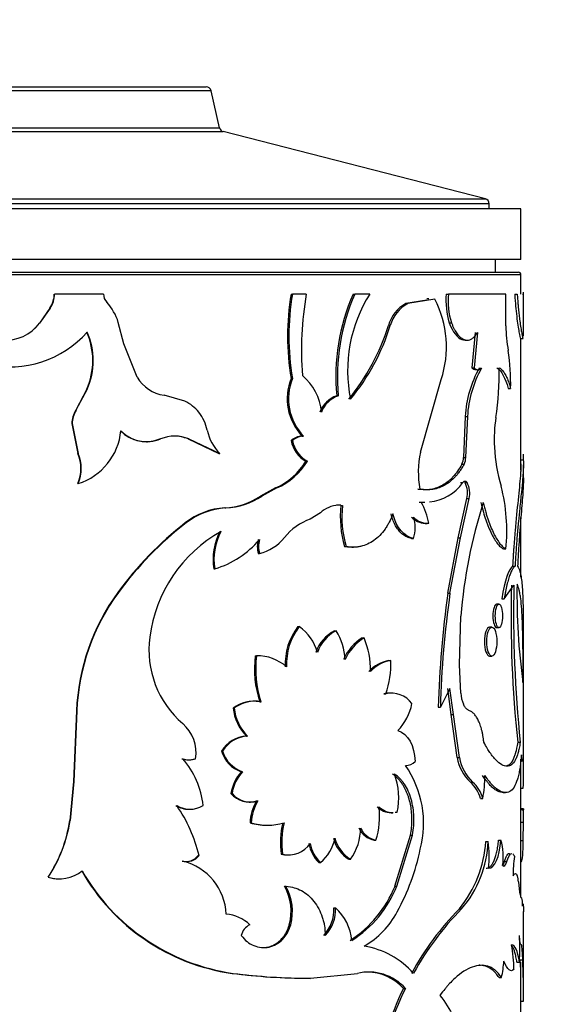
# Model space of a CAD drawing. Units: millimetres. Extents: x 0 to 1279, y 0 to 2555.
# Drawn here: x 945 to 966, y 2454 to 2492 of the extents above; entities that cross this region are included whole.
import ezdxf
from ezdxf import colors
from ezdxf.entities.mleader import LeaderData, LeaderLine
from ezdxf.math import Vec2, Vec3

# ---------------------------------------------------------------- set-up
doc = ezdxf.new("R2010")
doc.units = ezdxf.units.MM
doc.layers.add('DV2_Défaut', color=7, linetype='Continuous')
doc.layers.add('Défaut', color=7, linetype='Continuous')

# ---------------------------------------------------------------- blocks, each defined once
blk = doc.blocks.new('_DOT')
at = {"color": 0}
blk.add_line((0, 0), (-1, 0), dxfattribs=at)
at = {"color": 0, "const_width": 0.333}
blk.add_lwpolyline([(-0.1665, 0, 1), (0.1665, 0, 1)], format="xyb", close=True, dxfattribs=at)
blk = doc.blocks.new('SE1')
at = {"layer": 'DV2_Défaut', "color": 7, "linetype": 'Continuous'}
for p, q in [((952.071, 2489.499), (936.499, 2489.499)), ((936.694, 2489.654), (951.876, 2489.654)), ((952.408, 2488.042), (952.071, 2489.499)), ((936.017, 2487.893), (952.553, 2487.893)), ((936.017, 2487.893), (952.553, 2487.893)), ((936.162, 2488.042), (952.408, 2488.042)), ((962.885, 2485.242), (952.553, 2487.893)), ((963.035, 2485.048), (925.535, 2485.048)), ((925.685, 2485.242), (962.885, 2485.242)), ((963.035, 2484.854), (963.035, 2485.048)), ((964.285, 2484.854), (924.285, 2484.854)), ((964.285, 2482.854), (964.285, 2484.854)), ((964.285, 2482.854), (924.285, 2482.854)), ((963.285, 2482.354), (963.285, 2482.854)), ((924.385, 2482.354), (964.185, 2482.354)), ((964.285, 2482.254), (924.285, 2482.254)), ((964.285, 2481.492), (964.285, 2482.254)), ((964.385, 2479.834), (964.385, 2481.567)), ((945.892, 2481.492), (945.9, 2481.492)), ((947.828, 2481.492), (945.9, 2481.492)), ((955.225, 2481.492), (955.28, 2481.492)), ((955.825, 2481.492), (955.28, 2481.492)), ((957.671, 2481.492), (957.738, 2481.492)), ((958.329, 2481.492), (957.738, 2481.492)), ((960.571, 2481.249), (959.749, 2481.117)), ((960.889, 2481.288), (959.826, 2481.117)), ((960.661, 2481.299), (960.579, 2481.299)), ((961.341, 2481.492), (961.426, 2481.492)), ((963.687, 2481.492), (961.426, 2481.492)), ((963.687, 2480.234), (963.687, 2481.492)), ((964.041, 2481.492), (964.14, 2481.492)), ((964.344, 2481.492), (964.385, 2481.492)), ((945.72, 2480.941), (945.302, 2480.346)), ((945.728, 2480.941), (945.307, 2480.346)), ((945.72, 2480.941), (945.728, 2480.941)), ((959.749, 2481.117), (959.826, 2481.117)), ((948.634, 2479.532), (948.413, 2480.374)), ((961.461, 2480.362), (961.547, 2480.362)), ((945.302, 2480.346), (945.307, 2480.346)), ((959.062, 2480.249), (959.136, 2480.249)), ((962.483, 2479.982), (962.348, 2478.586)), ((962.574, 2479.982), (962.439, 2478.586)), ((962.083, 2479.676), (962.172, 2479.676)), ((964.277, 2479.734), (964.377, 2479.734)), ((964.285, 2474.547), (964.285, 2479.734)), ((949.161, 2478.214), (948.634, 2479.532)), ((962.348, 2478.586), (962.439, 2478.586)), ((962.64, 2478.571), (962.732, 2478.571)), ((955.225, 2478.165), (955.28, 2478.165)), ((960.327, 2475.259), (961.143, 2478.119)), ((947.176, 2477.739), (946.734, 2476.911)), ((947.19, 2477.739), (946.746, 2476.911)), ((947.176, 2477.739), (947.19, 2477.739)), ((963.782, 2477.767), (963.879, 2477.767)), ((951.037, 2477.268), (950.22, 2477.503)), ((957.023, 2477.483), (957.086, 2477.483)), ((946.734, 2476.911), (946.746, 2476.911)), ((962.088, 2476.67), (962.019, 2475.053)), ((962.088, 2476.67), (962.178, 2476.67)), ((962.178, 2476.67), (962.107, 2475.053)), ((946.58, 2476.387), (946.591, 2476.387)), ((946.58, 2476.387), (946.821, 2475.211)), ((946.591, 2476.387), (946.834, 2475.211)), ((950.051, 2475.783), (950.08, 2475.783)), ((951.162, 2475.783), (951.197, 2475.783)), ((951.162, 2475.783), (952.377, 2475.211)), ((951.197, 2475.783), (952.417, 2475.211)), ((955.225, 2475.724), (955.28, 2475.724)), ((955.655, 2475.898), (955.712, 2475.898)), ((949.524, 2475.674), (949.55, 2475.674)), ((946.821, 2475.211), (946.834, 2475.211)), ((952.377, 2475.211), (952.417, 2475.211)), ((962.019, 2475.053), (962.107, 2475.053)), ((964.28, 2474.958), (964.38, 2474.958)), ((955.812, 2474.901), (955.869, 2474.901)), ((961.961, 2474.787), (962.05, 2474.787)), ((964.385, 2474.229), (964.385, 2474.763)), ((946.821, 2474.025), (946.834, 2474.025)), ((954.615, 2473.851), (954.025, 2473.529)), ((954.667, 2473.851), (954.074, 2473.529)), ((954.615, 2473.851), (954.667, 2473.851)), ((960.226, 2473.802), (960.306, 2473.802)), ((961.908, 2474.064), (961.996, 2474.064)), ((962.073, 2474.064), (962.162, 2474.064)), ((954.025, 2473.529), (954.074, 2473.529)), ((961.81, 2471.889), (962.157, 2473.434)), ((961.898, 2471.889), (962.246, 2473.434)), ((962.157, 2473.434), (962.246, 2473.434)), ((952.61, 2473.066), (952.651, 2473.066)), ((957.189, 2473.166), (957.254, 2473.166)), ((960.275, 2473.293), (960.354, 2473.293)), ((960.418, 2473.29), (960.499, 2473.29)), ((956.381, 2472.871), (955.977, 2472.626)), ((964.285, 2470.341), (964.285, 2472.687)), ((951.05, 2472.472), (951.083, 2472.472)), ((960.504, 2472.457), (960.585, 2472.457)), ((960.575, 2472.46), (960.657, 2472.46)), ((959.971, 2471.866), (960.049, 2471.866)), ((961.404, 2469.702), (961.81, 2471.889)), ((961.489, 2469.702), (961.898, 2471.889)), ((961.81, 2471.889), (961.898, 2471.889)), ((957.331, 2471.539), (957.396, 2471.539)), ((957.62, 2471.516), (957.687, 2471.516)), ((963.596, 2471.447), (963.692, 2471.447)), ((953.929, 2471.263), (953.977, 2471.263)), ((952.178, 2470.666), (952.217, 2470.666)), ((963.957, 2470.767), (964.056, 2470.767)), ((963.627, 2469.478), (964.01, 2470.017)), ((948.399, 2469.737), (948.42, 2469.737)), ((961.404, 2469.702), (961.489, 2469.702)), ((963.422, 2469.271), (963.327, 2469.271)), ((963.531, 2469.478), (963.627, 2469.478)), ((961.858, 2466.877), (961.914, 2468.797)), ((955.487, 2468.387), (955.543, 2468.387)), ((963.143, 2468.368), (963.049, 2468.368)), ((963.327, 2468.35), (963.422, 2468.35)), ((964.385, 2462.434), (964.385, 2468.453)), ((956.94, 2468.224), (957.003, 2468.224)), ((958.034, 2467.951), (958.102, 2467.951)), ((953.815, 2467.238), (953.863, 2467.238)), ((963.049, 2467.227), (963.143, 2467.227)), ((959.082, 2467.052), (959.156, 2467.052)), ((961.914, 2465.767), (961.858, 2466.877)), ((958.882, 2465.736), (958.955, 2465.736)), ((959.218, 2465.767), (959.144, 2465.767)), ((961.489, 2465.952), (961.113, 2465.22)), ((961.54, 2464.931), (961.404, 2465.952)), ((961.626, 2464.931), (961.489, 2465.952)), ((953.775, 2465.449), (953.727, 2465.449)), ((953.99, 2465.427), (954.039, 2465.427)), ((946.766, 2465.064), (946.65, 2462.289)), ((946.778, 2465.064), (946.662, 2462.289)), ((946.766, 2465.064), (946.778, 2465.064)), ((952.942, 2465.182), (952.985, 2465.182)), ((961.029, 2465.22), (961.113, 2465.22)), ((961.54, 2464.931), (961.626, 2464.931)), ((961.771, 2463.232), (961.54, 2464.931)), ((961.858, 2463.232), (961.626, 2464.931)), ((953.466, 2464.074), (953.512, 2464.074)), ((964.159, 2463.832), (964.258, 2463.832)), ((952.485, 2463.484), (952.526, 2463.484)), ((950.924, 2463.185), (950.957, 2463.185)), ((951.175, 2463.142), (951.209, 2463.142)), ((951.425, 2463.185), (951.461, 2463.185)), ((961.771, 2463.232), (961.858, 2463.232)), ((964.263, 2463.094), (964.363, 2463.094)), ((964.285, 2461.204), (964.285, 2463.094)), ((953.264, 2462.671), (953.309, 2462.671)), ((946.65, 2462.289), (946.501, 2460.749)), ((946.662, 2462.289), (946.512, 2460.749)), ((946.65, 2462.289), (946.662, 2462.289)), ((962.293, 2462.259), (962.383, 2462.259)), ((952.856, 2461.813), (952.899, 2461.813)), ((963.582, 2461.847), (963.678, 2461.847)), ((964.28, 2462.019), (964.38, 2462.019)), ((953.576, 2461.477), (953.623, 2461.477)), ((953.867, 2461.523), (953.915, 2461.523)), ((962.692, 2461.619), (962.784, 2461.619)), ((951.203, 2461.191), (951.238, 2461.191)), ((959.168, 2461.058), (959.242, 2461.058)), ((959.334, 2461.074), (959.409, 2461.074)), ((964.278, 2461.182), (964.378, 2461.182)), ((964.383, 2461.204), (964.283, 2461.204)), ((964.285, 2461.149), (964.285, 2461.19)), ((964.385, 2460.813), (964.385, 2461.16)), ((946.501, 2460.749), (946.512, 2460.749)), ((953.607, 2460.655), (953.654, 2460.655)), ((964.285, 2457.732), (964.285, 2460.896)), ((964.285, 2460.688), (964.385, 2460.688)), ((964.378, 2459.967), (964.385, 2460.688)), ((954.258, 2460.563), (954.308, 2460.563)), ((958.501, 2459.97), (958.572, 2459.97)), ((959.321, 2458.169), (959.934, 2460.176)), ((959.396, 2458.169), (960.012, 2460.176)), ((959.934, 2460.176), (960.012, 2460.176)), ((962.899, 2459.925), (962.992, 2459.925)), ((963.404, 2459.975), (963.499, 2459.975)), ((964.278, 2459.967), (964.378, 2459.967)), ((954.837, 2459.42), (954.889, 2459.42)), ((950.927, 2459.143), (950.96, 2459.143)), ((951.561, 2459.365), (951.597, 2459.365)), ((955.107, 2459.393), (955.162, 2459.393)), ((956.321, 2459.089), (956.381, 2459.089)), ((957.508, 2459.224), (957.574, 2459.224)), ((963.637, 2459.134), (963.733, 2459.134)), ((964.285, 2459.129), (964.311, 2459.129)), ((963.603, 2458.958), (963.634, 2458.958)), ((945.644, 2458.513), (945.651, 2458.513)), ((946.082, 2458.451), (946.091, 2458.451)), ((964.185, 2458.332), (964.232, 2457.931)), ((954.971, 2458.157), (955.024, 2458.157)), ((959.321, 2458.169), (959.396, 2458.169)), ((956.916, 2457.308), (956.979, 2457.308)), ((961.861, 2457.272), (961.949, 2457.272)), ((964.385, 2454.198), (964.385, 2457.162)), ((955.155, 2456.639), (955.209, 2456.639)), ((964.238, 2455.857), (964.247, 2455.857)), ((964.358, 2455.266), (964.331, 2455.693)), ((964.127, 2455.171), (964.226, 2455.171)), ((964.258, 2455.266), (964.358, 2455.266)), ((964.285, 2454.478), (964.285, 2455.171)), ((952.897, 2454.728), (952.94, 2454.728)), ((955.927, 2454.532), (955.986, 2454.532)), ((955.986, 2454.532), (957.837, 2454.728)), ((963.423, 2454.564), (963.519, 2454.564)), ((959.656, 2454.135), (959.733, 2454.135)), ((964.283, 2453.633), (964.383, 2453.633)), ((964.285, 2449.847), (964.285, 2453.879))]:
    blk.add_line(p, q, dxfattribs=at)
for centre, radius, start, end in [((951.876, 2489.454), 0.2, 13.0188, 90), ((952.602, 2488.087), 0.2, 193.0188, 255.6082), ((962.835, 2485.048), 0.2, 0, 75.6082), ((964.185, 2482.254), 0.1, 0, 90), ((944.121, 2482.728), 4.111, 197.5087, 318.3021), ((944.862, 2481.51), 1.03, 326.4812, 359.0139), ((944.875, 2481.509), 1.025, 326.3037, 359.0292), ((948.321, 2481.499), 0.493, 180.7897, 222.6215), ((946.416, 2479.752), 2.092, 17.315, 42.4905), ((965.085, 2479.828), 9.999, 170.4233, 189.5767), ((965.05, 2479.828), 9.911, 170.3378, 189.6622), ((968.985, 2479.245), 13.351, 170.3116, 184.1406), ((965.081, 2478.237), 8.094, 156.289, 185.3478), ((965.113, 2478.236), 8.062, 156.183, 185.3636), ((963.094, 2478.472), 5.642, 147.6374, 191.5363), ((957.237, 2479.4), 4.111, 341.8444, 27.3243), ((964.209, 2481.227), 2.88, 174.7269, 197.487), ((964.264, 2481.225), 2.851, 174.6378, 197.6367), ((960.415, 2479.884), 1.402, 118.3837, 164.8665), ((960.481, 2479.887), 1.393, 118.0414, 164.9305), ((944.012, 2481.274), 1.593, 264.1086, 324.3856), ((944.005, 2481.28), 1.598, 264.4703, 324.2383), ((944.558, 2478.867), 2.85, 336.6977, 23.3023), ((944.598, 2478.867), 2.826, 336.4918, 23.5082), ((950.729, 2482.856), 8.731, 320.8503, 342.6332), ((950.934, 2482.803), 8.59, 320.5374, 342.7075), ((970.944, 2480.458), 7.26, 181.764, 189.4694), ((955.45, 2477.976), 8.432, 358.5792, 8.7827), ((966.532, 2476.411), 4.451, 150.9621, 176.655), ((966.625, 2476.404), 4.456, 150.8951, 176.5687), ((950.821, 2478.459), 12.611, 351.6322, 0.5889), ((950.435, 2478.966), 1.479, 210.5617, 261.618), ((957.215, 2477.368), 2.144, 158.1662, 223.2817), ((957.255, 2477.366), 2.131, 157.9858, 223.5668), ((954.384, 2476.698), 2.039, 4.028, 50.9245), ((950.332, 2475.797), 1.631, 39.3389, 64.4098), ((957.392, 2476.434), 1.112, 109.3988, 158.5317), ((957.448, 2476.436), 1.107, 109.0913, 158.5536), ((947.606, 2476.37), 1.026, 148.1617, 179.0354), ((947.612, 2476.37), 1.021, 147.9921, 179.0499), ((950.178, 2475.75), 1.781, 12.2138, 37.3591), ((969.029, 2475.766), 5.796, 171.4812, 183.0459), ((946.097, 2476.341), 2.431, 287.6482, 354.4525), ((949.511, 2477.085), 1.41, 223.9596, 292.5573), ((949.534, 2477.082), 1.409, 223.8002, 292.8303), ((953.644, 2476.471), 1.759, 191.2799, 225.7576), ((950.639, 2474.451), 1.444, 67.2568, 112.7432), ((950.607, 2474.457), 1.438, 67.2738, 89.8922), ((955.746, 2475.055), 0.848, 96.1662, 127.8713), ((956.396, 2475.938), 1.19, 190.3579, 240.5958), ((955.802, 2475.049), 0.853, 96.1011, 127.7381), ((956.443, 2475.934), 1.181, 190.2483, 240.9757), ((969.354, 2475.713), 6.118, 182.3917, 197.0232), ((945.393, 2474.618), 1.546, 337.4511, 22.5489), ((945.422, 2474.618), 1.532, 337.2239, 22.7761), ((963.706, 2474.482), 3.467, 167.04, 191.3132), ((961.435, 2475.04), 0.584, 334.3396, 1.2657), ((961.527, 2475.04), 0.581, 334.2136, 1.2734), ((971.537, 2475.359), 7.168, 181.3937, 183.2063), ((953.483, 2476.347), 2.741, 294.3973, 328.1717), ((953.529, 2476.367), 2.762, 294.339, 327.9468), ((960.484, 2475.152), 1.864, 275.9515, 324.2511), ((961.322, 2473.643), 0.86, 345.9417, 29.2472), ((961.412, 2473.643), 0.86, 345.9665, 29.2973), ((956.729, 2472.162), 7, 354.137, 14.5625), ((952.472, 2475.886), 2.823, 272.8015, 303.3848), ((952.506, 2475.933), 2.87, 272.9049, 303.1129), ((952.778, 2470.28), 2.792, 93.4508, 128.2467), ((952.818, 2470.261), 2.81, 93.3967, 128.111), ((957.139, 2472.069), 1.103, 92.8385, 133.3343), ((957.072, 2472.085), 1.088, 83.834, 92.7458), ((961.316, 2472.706), 4.152, 173.6308, 196.3193), ((961.392, 2472.708), 4.163, 173.6858, 196.3139), ((958.147, 2472.021), 2.548, 9.9245, 29.954), ((960.484, 2475.152), 1.864, 266.0263, 270.4194), ((982.139, 2467.129), 20.293, 162.3564, 175.2851), ((956.793, 2470.422), 2.35, 110.3075, 141.0597), ((960.535, 2473.224), 0.765, 222.5303, 267.7233), ((958.762, 2472.286), 1.355, 341.9182, 18.0818), ((960.602, 2473.197), 0.739, 221.5484, 274.2064), ((959.41, 2461.719), 13.621, 127.8644, 143.9395), ((959.429, 2461.68), 13.642, 127.7149, 143.8034), ((955.184, 2467.269), 5.574, 119.2298, 172.7315), ((954.516, 2471.03), 2.367, 152.2311, 188.8541), ((954.472, 2471.042), 2.287, 151.5134, 189.4789), ((953.502, 2473.085), 1.883, 284.5999, 320.9716), ((951.175, 2474.183), 3.669, 286.5049, 319.8004), ((955.014, 2471.539), 1.12, 165.7242, 194.2758), ((955.059, 2471.539), 1.117, 165.6823, 194.3177), ((1010.726, 2468.788), 46.83, 178.4961, 186.0747), ((1012.75, 2468.875), 48.753, 178.6572, 185.9365), ((989.695, 2469.656), 25.566, 179.0797, 187.8105), ((955.288, 2464.708), 8.529, 143.8667, 177.6061), ((955.243, 2464.716), 8.472, 143.6506, 177.6438), ((999.706, 2464.245), 38.689, 171.891, 178.5565), ((998.782, 2464.314), 37.68, 171.7778, 178.6222), ((957.452, 2466.906), 2.461, 142.9925, 182.2985), ((957.464, 2466.916), 2.42, 142.5528, 182.5751), ((954.571, 2466.936), 1.746, 14.5418, 56.1815), ((953.437, 2467.467), 3.816, 172.3616, 229.4599), ((957.625, 2466.883), 1.506, 117.074, 160.9431), ((957.693, 2466.873), 1.517, 117.0556, 160.6785), ((955.07, 2467.005), 2.285, 2.3199, 32.2176), ((959.11, 2466.258), 2.006, 122.4523, 155.2649), ((959.196, 2466.235), 2.035, 122.513, 154.9209), ((954.889, 2466.642), 3.47, 359.5748, 22.1631), ((957.82, 2466.712), 4.04, 172.5052, 198.54), ((957.885, 2466.715), 4.056, 172.586, 198.5141), ((953.883, 2465.451), 1.787, 49.3412, 90.6324), ((959.328, 2465.665), 1.409, 100.0455, 137.5128), ((959.365, 2465.722), 1.347, 98.9399, 138.3776), ((955.628, 2466.918), 3.531, 340.442, 2.1863), ((959.121, 2464.804), 0.962, 88.6044, 104.3644), ((959.19, 2464.782), 0.982, 35.6478, 103.8212), ((963.319, 2465.87), 1.408, 184.1852, 202.4345), ((953.757, 2464.059), 1.387, 80.3315, 125.9919), ((953.796, 2464.086), 1.363, 79.7145, 126.4824), ((957.931, 2465.75), 2.095, 315.9114, 349.126), ((954.729, 2465.349), 1.794, 185.3559, 225.289), ((954.725, 2465.33), 1.746, 184.8647, 226.0014), ((949.961, 2463.421), 1.518, 351.0288, 48.9883), ((953.532, 2462.854), 1.222, 93.0861, 148.971), ((953.583, 2462.837), 1.239, 93.2685, 148.5363), ((953.649, 2463.82), 1.212, 196.1116, 251.4577), ((953.7, 2463.832), 1.225, 196.5008, 251.3541), ((951.174, 2463.897), 0.755, 250.6355, 289.3646), ((948.455, 2461.006), 3.317, 5.8013, 41.0426), ((951.209, 2463.906), 0.764, 250.777, 289.223), ((959.739, 2463.45), 0.528, 269.4011, 315.4924), ((956.432, 2460.635), 4.017, 345.388, 34.7155), ((963.488, 2463.526), 1.742, 189.7317, 226.6751), ((963.585, 2463.534), 1.753, 189.9412, 226.704), ((936.406, 2462.577), 27.879, 359.6819, 1.2101), ((938.366, 2462.578), 26.019, 358.7706, 1.2945), ((954.526, 2461.545), 1.692, 138.264, 170.8796), ((954.492, 2461.579), 1.61, 137.2859, 171.6357), ((956.852, 2461.644), 2.62, 347.4225, 21.0011), ((957.495, 2462.559), 5.372, 349.9215, 359.6064), ((961.416, 2461.267), 1.324, 15.4074, 48.5062), ((961.569, 2461.303), 1.255, 14.5811, 49.5894), ((953.579, 2462.424), 0.947, 220.2096, 287.7256), ((953.629, 2462.444), 0.965, 220.8343, 287.2524), ((955.46, 2460.572), 1.855, 149.1829, 177.4406), ((955.504, 2460.571), 1.853, 149.0803, 177.3857), ((951.201, 2462.156), 0.965, 237.5649, 270.1563), ((945.947, 2458.03), 5.805, 13.2994, 34.7836), ((951.235, 2462.177), 0.984, 238.0854, 301.9146), ((955.576, 2460.897), 3.136, 342.8246, 7.1178), ((959.184, 2461.889), 0.829, 226.789, 268.9342), ((959.26, 2461.902), 0.841, 227.1537, 268.8366), ((956.087, 2460.83), 8.199, 359.9448, 2.4566), ((956.056, 2460.828), 8.33, 359.0378, 2.4332), ((940.984, 2461.58), 5.58, 326.649, 351.4342), ((940.982, 2461.594), 5.595, 326.579, 351.3128), ((954.251, 2462.869), 2.305, 253.7891, 270.1718), ((954.3, 2462.907), 2.343, 253.9749, 286.0251), ((958.034, 2459.89), 3.232, 166.3092, 188.3582), ((958.097, 2459.889), 3.242, 166.331, 188.3097), ((955.845, 2460.452), 2.12, 324.6051, 0.0553), ((958.681, 2460.813), 0.861, 204.6186, 257.9719), ((958.755, 2460.822), 0.871, 205.003, 257.8661), ((955.122, 2460.426), 1.032, 256.9803, 326.0453), ((957.335, 2460.109), 1.438, 190.3949, 225.1594), ((957.395, 2460.113), 1.441, 190.5311, 225.2592), ((955.313, 2460.376), 1.672, 309.6805, 348.9278), ((958.215, 2460.393), 1.367, 194.3262, 238.8136), ((958.285, 2460.401), 1.376, 194.5719, 238.8414), ((958.273, 2460.206), 4.635, 320.7341, 356.53), ((958.707, 2460.079), 4.288, 319.1184, 357.9514), ((959.074, 2459.356), 3.96, 352.897, 8.2698), ((961.183, 2459.322), 2.407, 351.7208, 15.7508), ((955.074, 2460.404), 1.011, 256.4371, 271.936), ((951.508, 2461.47), 9.002, 331.3634, 348.151), ((951.065, 2459.766), 0.637, 257.4815, 321.0902), ((951.097, 2459.777), 0.648, 257.8097, 320.5834), ((950.424, 2456.961), 2.247, 2.5108, 76.2106), ((968.125, 2458.654), 4.147, 170.5969, 181.1273), ((946.08, 2459.931), 1.481, 253.1928, 307.8584), ((954.036, 2462.764), 8.117, 209.5506, 261.9287), ((954.095, 2462.84), 8.194, 209.8529, 261.892), ((946.068, 2459.931), 1.481, 253.3731, 270.4996), ((963.153, 2458.271), 1.034, 3.3637, 16.9583), ((953.171, 2457.169), 2.053, 345.05, 28.759), ((953.227, 2457.168), 2.051, 345.056, 28.8213), ((955.06, 2459.883), 4.594, 302.9274, 338.081), ((955.224, 2459.82), 4.487, 302.318, 338.4098), ((955.411, 2457.247), 1.506, 316.9455, 2.336), ((955.472, 2457.25), 1.508, 316.8754, 2.2193), ((955.612, 2455.819), 2.021, 5.9262, 47.4616), ((956.386, 2458.755), 3.42, 300.1589, 332.1068), ((969.788, 2449.428), 11.152, 135.2992, 151.6251), ((970.029, 2449.278), 11.367, 135.3032, 151.3476), ((952.547, 2455.548), 1.516, 46.0068, 85.3872), ((953.86, 2456.079), 0.618, 114.8523, 166.8842), ((954.84, 2455.693), 9.401, 356.8176, 3.1824), ((957.583, 2452.538), 3.301, 41.5478, 80.9228), ((958.462, 2454.795), 5.551, 0.9671, 10.9329), ((960.185, 2455.364), 3.428, 346.5092, 357.4785), ((940.399, 2454.085), 23.889, 358.9179, 2.8354), ((940.787, 2454.087), 23.6, 358.8984, 2.8638), ((958.285, 2452.83), 1.95, 42.0214, 103.2694), ((958.215, 2452.845), 1.934, 41.8218, 89.6208), ((956.011, 2479.367), 24.835, 262.797, 269.8078), ((956.093, 2479.985), 25.454, 262.8836, 269.7579), ((969.522, 2449.278), 10.997, 153.7869, 173), ((969.572, 2449.27), 10.976, 153.6863, 172.9437), ((856.629, 2454.346), 107.756, 359.62101, 359.92067)]:
    blk.add_arc(centre, radius, start, end, dxfattribs=at)
for points, knots in [([(964.041, 2481.492), (964.054, 2481.3), (964.066, 2481.14), (964.088, 2480.887), (964.104, 2480.737), (964.149, 2480.356), (964.182, 2480.147), (964.237, 2479.846), (964.259, 2479.759), (964.274, 2479.735), (964.275, 2479.734), (964.277, 2479.734)], [0, 0, 0, 0, 0.158333, 0.158333, 0.316667, 0.316667, 0.633333, 0.633333, 0.95, 0.95, 1, 1, 1, 1]), ([(964.14, 2481.492), (964.144, 2481.423), (964.153, 2481.294), (964.167, 2481.116), (964.184, 2480.924), (964.205, 2480.719), (964.236, 2480.463), (964.272, 2480.21), (964.309, 2479.991), (964.34, 2479.837), (964.362, 2479.756), (964.373, 2479.735), (964.376, 2479.733), (964.377, 2479.733)], [0, 0, 0, 0, 0.0681, 0.128255, 0.180685, 0.271165, 0.361268, 0.496824, 0.632626, 0.759397, 0.886245, 0.981138, 1, 1, 1, 1]), ([(961.461, 2480.362), (961.597, 2479.991), (961.767, 2479.77), (962.003, 2479.684), (962.043, 2479.676), (962.083, 2479.676)], [0, 0, 0, 0, 0.8229797, 0.8229797, 1, 1, 1, 1]), ([(961.547, 2480.362), (961.563, 2480.322), (961.593, 2480.243), (961.642, 2480.137), (961.694, 2480.04), (961.748, 2479.955), (961.804, 2479.881), (961.863, 2479.818), (961.923, 2479.767), (961.986, 2479.726), (962.066, 2479.689), (962.163, 2479.669), (962.274, 2479.686), (962.38, 2479.744), (962.482, 2479.841), (962.543, 2479.934), (962.574, 2479.982)], [0, 0, 0, 0, 0.059618, 0.117273, 0.173332, 0.228194, 0.282287, 0.336053, 0.389947, 0.444417, 0.499899, 0.598952, 0.695913, 0.793396, 0.893976, 1, 1, 1, 1]), ([(962.439, 2478.586), (962.453, 2478.573), (962.481, 2478.547), (962.524, 2478.522), (962.566, 2478.507), (962.609, 2478.505), (962.651, 2478.515), (962.692, 2478.536), (962.719, 2478.559), (962.732, 2478.571)], [0, 0, 0, 0, 0.147298, 0.290182, 0.430353, 0.569609, 0.709787, 0.852684, 1, 1, 1, 1]), ([(963.431, 2478.589), (963.451, 2478.574), (963.49, 2478.544), (963.545, 2478.49), (963.596, 2478.43), (963.643, 2478.363), (963.697, 2478.272), (963.756, 2478.145), (963.821, 2477.971), (963.859, 2477.836), (963.879, 2477.767)], [0, 0, 0, 0, 0.106549, 0.209638, 0.309471, 0.406272, 0.500289, 0.658392, 0.824614, 1, 1, 1, 1]), ([(964.38, 2474.958), (964.382, 2474.921), (964.385, 2474.853), (964.385, 2474.748), (964.381, 2474.618), (964.371, 2474.443), (964.348, 2474.138), (964.304, 2473.692), (964.244, 2473.119), (964.186, 2472.539), (964.144, 2472.07), (964.113, 2471.681), (964.085, 2471.284), (964.067, 2470.975), (964.056, 2470.767)], [0, 0, 0, 0, 0.054966, 0.102214, 0.141807, 0.214059, 0.286457, 0.429115, 0.572064, 0.67895, 0.786561, 0.840741, 0.892629, 1, 1, 1, 1]), ([(961.961, 2474.787), (961.842, 2474.582), (961.726, 2474.419), (961.588, 2474.268), (961.551, 2474.231), (961.485, 2474.168), (961.451, 2474.138), (961.348, 2474.054), (961.277, 2474.005), (961.054, 2473.878), (960.899, 2473.822), (960.693, 2473.788), (960.661, 2473.785), (960.583, 2473.78), (960.542, 2473.779), (960.416, 2473.78), (960.324, 2473.788), (960.226, 2473.802)], [0, 0, 0, 0, 0.25, 0.25, 0.3125, 0.3125, 0.375, 0.375, 0.5, 0.5, 0.75, 0.75, 0.8125, 0.8125, 0.875, 0.875, 1, 1, 1, 1]), ([(962.05, 2474.787), (962.02, 2474.738), (961.963, 2474.643), (961.875, 2474.513), (961.789, 2474.398), (961.668, 2474.257), (961.505, 2474.104), (961.29, 2473.956), (961.06, 2473.85), (960.823, 2473.789), (960.572, 2473.772), (960.398, 2473.791), (960.306, 2473.802)], [0, 0, 0, 0, 0.068482, 0.132862, 0.193249, 0.249777, 0.374688, 0.499766, 0.624816, 0.749894, 0.866899, 1, 1, 1, 1]), ([(964.285, 2474.797), (964.285, 2474.756), (964.284, 2474.716), (964.282, 2474.657), (964.281, 2474.635), (964.279, 2474.578), (964.277, 2474.549), (964.272, 2474.458), (964.268, 2474.395), (964.242, 2474.058), (964.209, 2473.741), (964.134, 2473.012), (964.093, 2472.606), (964.035, 2471.942), (964.016, 2471.707), (963.997, 2471.426), (963.993, 2471.376), (963.987, 2471.284), (963.984, 2471.233), (963.974, 2471.062), (963.966, 2470.925), (963.957, 2470.767)], [0, 0, 0, 0, 0.060213, 0.060213, 0.093777, 0.093777, 0.127341, 0.127341, 0.194468, 0.194468, 0.462979, 0.462979, 0.731489, 0.731489, 0.865745, 0.865745, 0.899309, 0.899309, 0.932872, 0.932872, 1, 1, 1, 1]), ([(964.385, 2474.248), (964.385, 2474.188), (964.384, 2474.136), (964.382, 2474.084), (964.382, 2474.068), (964.381, 2474.042), (964.38, 2474.03), (964.379, 2473.99), (964.378, 2473.963), (964.374, 2473.88), (964.37, 2473.821), (964.359, 2473.633), (964.35, 2473.508), (964.329, 2473.232), (964.317, 2473.085), (964.279, 2472.62), (964.251, 2472.281), (964.211, 2471.734), (964.198, 2471.54), (964.185, 2471.331), (964.184, 2471.32), (964.182, 2471.282), (964.181, 2471.263), (964.178, 2471.201), (964.175, 2471.156), (964.167, 2471.009), (964.161, 2470.896), (964.155, 2470.767)], [0, 0, 0, 0, 0.08251, 0.08251, 0.098894, 0.098894, 0.115278, 0.115278, 0.148045, 0.148045, 0.21358, 0.21358, 0.34465, 0.34465, 0.47572, 0.47572, 0.73786, 0.73786, 0.86893, 0.86893, 0.885314, 0.885314, 0.901698, 0.901698, 0.934465, 0.934465, 1, 1, 1, 1]), ([(962.708, 2473.28), (962.773, 2473.006), (962.837, 2472.778), (962.914, 2472.551), (962.935, 2472.494), (962.971, 2472.396), (962.99, 2472.348), (963.047, 2472.21), (963.086, 2472.125), (963.205, 2471.886), (963.285, 2471.756), (963.385, 2471.63), (963.401, 2471.613), (963.437, 2471.573), (963.456, 2471.555), (963.514, 2471.502), (963.555, 2471.472), (963.596, 2471.447)], [0, 0, 0, 0, 0.25, 0.25, 0.3125, 0.3125, 0.375, 0.375, 0.5, 0.5, 0.75, 0.75, 0.8125, 0.8125, 0.875, 0.875, 1, 1, 1, 1]), ([(962.8, 2473.28), (962.816, 2473.214), (962.848, 2473.086), (962.896, 2472.906), (962.943, 2472.744), (963.01, 2472.537), (963.102, 2472.296), (963.219, 2472.038), (963.34, 2471.821), (963.458, 2471.651), (963.578, 2471.524), (963.653, 2471.474), (963.692, 2471.447)], [0, 0, 0, 0, 0.06846, 0.132786, 0.193118, 0.249629, 0.374491, 0.499547, 0.624605, 0.749724, 0.866785, 1, 1, 1, 1]), ([(959.241, 2472.836), (959.19, 2472.705), (959.141, 2472.594), (959.07, 2472.456), (959.047, 2472.414), (958.989, 2472.319), (958.959, 2472.273), (958.801, 2472.05), (958.656, 2471.902), (958.329, 2471.669), (958.153, 2471.59), (957.921, 2471.538), (957.874, 2471.53), (957.779, 2471.519), (957.743, 2471.517), (957.609, 2471.515), (957.508, 2471.523), (957.396, 2471.539)], [0, 0, 0, 0, 0.125, 0.125, 0.1875, 0.1875, 0.25, 0.25, 0.5, 0.5, 0.75, 0.75, 0.8125, 0.8125, 0.875, 0.875, 1, 1, 1, 1]), ([(959.971, 2471.866), (959.911, 2471.88), (959.795, 2471.908), (959.629, 2472.01), (959.507, 2472.128), (959.424, 2472.237), (959.369, 2472.319), (959.32, 2472.409), (959.274, 2472.505), (959.233, 2472.609), (959.197, 2472.719), (959.176, 2472.797), (959.166, 2472.836)], [0, 0, 0, 0, 0.172796, 0.337226, 0.499181, 0.568932, 0.638482, 0.708321, 0.778935, 0.850794, 0.924344, 1, 1, 1, 1]), ([(957.62, 2471.52), (957.613, 2471.52), (957.562, 2471.519), (957.466, 2471.522), (957.376, 2471.533), (957.331, 2471.539)], [0, 0, 0, 0, 0.071407, 0.530085, 1, 1, 1, 1]), ([(964.056, 2470.767), (964.045, 2470.758), (964.023, 2470.74), (963.99, 2470.701), (963.957, 2470.653), (963.923, 2470.595), (963.89, 2470.527), (963.858, 2470.449), (963.825, 2470.362), (963.794, 2470.265), (963.763, 2470.158), (963.733, 2470.041), (963.705, 2469.915), (963.677, 2469.779), (963.651, 2469.633), (963.635, 2469.53), (963.627, 2469.478)], [0, 0, 0, 0, 0.07591, 0.149846, 0.222093, 0.292955, 0.362756, 0.431831, 0.50053, 0.569206, 0.638213, 0.7079, 0.778607, 0.850658, 0.92436, 1, 1, 1, 1]), ([(964.155, 2470.767), (964.184, 2470.723), (964.204, 2470.684), (964.221, 2470.639), (964.227, 2470.623), (964.236, 2470.595), (964.24, 2470.581), (964.253, 2470.536), (964.261, 2470.503), (964.299, 2470.324), (964.321, 2470.15), (964.353, 2469.725), (964.362, 2469.486), (964.372, 2469.086), (964.375, 2468.946), (964.377, 2468.771), (964.377, 2468.752), (964.378, 2468.69), (964.378, 2468.656), (964.379, 2468.546), (964.38, 2468.462), (964.38, 2468.367)], [0, 0, 0, 0, 0.125, 0.125, 0.15625, 0.15625, 0.1875, 0.1875, 0.25, 0.25, 0.5, 0.5, 0.75, 0.75, 0.875, 0.875, 0.90625, 0.90625, 0.9375, 0.9375, 1, 1, 1, 1]), ([(964.366, 2466.181), (964.368, 2466.425), (964.369, 2466.635), (964.369, 2466.989), (964.369, 2467.211), (964.364, 2467.82), (964.358, 2468.213), (964.331, 2468.928), (964.31, 2469.241), (964.268, 2469.559), (964.259, 2469.619), (964.243, 2469.703), (964.238, 2469.73), (964.227, 2469.782), (964.223, 2469.801), (964.197, 2469.906), (964.169, 2469.987), (964.133, 2470.066)], [0, 0, 0, 0, 0.125, 0.125, 0.25, 0.25, 0.5, 0.5, 0.75, 0.75, 0.8125, 0.8125, 0.84375, 0.84375, 0.875, 0.875, 1, 1, 1, 1]), ([(963.327, 2469.271), (963.249, 2469.271), (963.181, 2469.064), (963.181, 2468.557), (963.249, 2468.35), (963.327, 2468.35), (963.327, 2468.35), (963.327, 2468.35)], [0, 0, 0, 0, 0.499901, 0.499901, 0.999901, 0.999901, 1, 1, 1, 1]), ([(963.559, 2468.81), (963.559, 2468.931), (963.53, 2469.172), (963.424, 2469.32), (963.309, 2469.172), (963.259, 2468.81), (963.309, 2468.449), (963.424, 2468.3), (963.53, 2468.449), (963.559, 2468.69), (963.559, 2468.81)], [0, 0, 0, 0, 0.12478, 0.25, 0.37522, 0.5, 0.62478, 0.75, 0.87522, 1, 1, 1, 1]), ([(963.049, 2468.368), (962.94, 2468.368), (962.844, 2468.112), (962.844, 2467.483), (962.94, 2467.227), (963.049, 2467.227), (963.049, 2467.227), (963.049, 2467.227)], [0, 0, 0, 0, 0.49992, 0.49992, 0.99992, 0.99992, 1, 1, 1, 1]), ([(963.333, 2467.797), (963.333, 2467.946), (963.294, 2468.245), (963.145, 2468.429), (962.984, 2468.245), (962.913, 2467.797), (962.984, 2467.35), (963.145, 2467.166), (963.294, 2467.35), (963.333, 2467.648), (963.333, 2467.797)], [0, 0, 0, 0, 0.12478, 0.25, 0.37522, 0.5, 0.62478, 0.75, 0.87522, 1, 1, 1, 1]), ([(962.236, 2465.086), (962.222, 2465.092), (962.195, 2465.104), (962.156, 2465.133), (962.118, 2465.17), (962.083, 2465.215), (962.048, 2465.269), (962.028, 2465.311), (962.017, 2465.332)], [0, 0, 0, 0, 0.169877, 0.336054, 0.500313, 0.664502, 0.830467, 1, 1, 1, 1]), ([(962.823, 2463.832), (962.817, 2463.88), (962.806, 2463.974), (962.784, 2464.11), (962.759, 2464.238), (962.729, 2464.358), (962.697, 2464.47), (962.66, 2464.574), (962.61, 2464.695), (962.541, 2464.822), (962.45, 2464.941), (962.349, 2465.033), (962.274, 2465.068), (962.236, 2465.086)], [0, 0, 0, 0, 0.075552, 0.148974, 0.220678, 0.291109, 0.360732, 0.43003, 0.499495, 0.620905, 0.74312, 0.868697, 1, 1, 1, 1]), ([(964.258, 2463.832), (964.244, 2463.751), (964.22, 2463.607), (964.174, 2463.414), (964.124, 2463.26), (964.043, 2463.081), (963.921, 2462.928), (963.742, 2462.868), (963.535, 2462.928), (963.344, 2463.08), (963.185, 2463.26), (963.069, 2463.414), (962.949, 2463.607), (962.868, 2463.751), (962.823, 2463.832)], [0, 0, 0, 0, 0.07059, 0.124906, 0.187256, 0.24997, 0.374839, 0.5, 0.625122, 0.75003, 0.812703, 0.875094, 0.929391, 1, 1, 1, 1]), ([(964.159, 2463.832), (964.129, 2463.649), (964.1, 2463.513), (964.073, 2463.416), (964.068, 2463.398), (964.06, 2463.37), (964.055, 2463.356), (964.042, 2463.315), (964.033, 2463.29), (964.005, 2463.215), (963.985, 2463.17), (963.876, 2462.968), (963.77, 2462.888), (963.64, 2462.888), (963.64, 2462.888), (963.64, 2462.888)], [0, 0, 0, 0, 0.24999, 0.24999, 0.281239, 0.281239, 0.312488, 0.312488, 0.374986, 0.374986, 0.499981, 0.499981, 0.999962, 0.999962, 1, 1, 1, 1]), ([(964.308, 2463.337), (964.285, 2463.098), (964.263, 2462.919), (964.24, 2462.785), (964.236, 2462.76), (964.229, 2462.721), (964.226, 2462.702), (964.215, 2462.645), (964.207, 2462.609), (964.183, 2462.502), (964.166, 2462.436), (964.07, 2462.126), (963.971, 2461.966), (963.717, 2461.818), (963.568, 2461.835), (963.315, 2461.997), (963.228, 2462.072), (963.127, 2462.181), (963.121, 2462.187), (963.103, 2462.208), (963.094, 2462.219), (963.065, 2462.255), (963.044, 2462.281), (962.976, 2462.369), (962.925, 2462.44), (962.867, 2462.522)], [0, 0, 0, 0, 0.125, 0.125, 0.140625, 0.140625, 0.15625, 0.15625, 0.1875, 0.1875, 0.25, 0.25, 0.5, 0.5, 0.75, 0.75, 0.875, 0.875, 0.890625, 0.890625, 0.90625, 0.90625, 0.9375, 0.9375, 1, 1, 1, 1]), ([(959.934, 2460.176), (959.949, 2460.275), (959.979, 2460.47), (959.992, 2460.765), (959.982, 2461.051), (959.945, 2461.33), (959.893, 2461.552), (959.839, 2461.722), (959.793, 2461.843), (959.742, 2461.959), (959.685, 2462.068), (959.623, 2462.17), (959.555, 2462.266), (959.481, 2462.356), (959.401, 2462.439), (959.315, 2462.516), (959.254, 2462.561), (959.223, 2462.583)], [0, 0, 0, 0, 0.105916, 0.20692, 0.304924, 0.402018, 0.500348, 0.54971, 0.598506, 0.647, 0.695459, 0.744151, 0.79334, 0.843281, 0.89422, 0.946388, 1, 1, 1, 1]), ([(960.012, 2460.176), (960.036, 2460.311), (960.052, 2460.434), (960.069, 2460.654), (960.071, 2460.772), (960.057, 2461.134), (960.021, 2461.369), (959.892, 2461.815), (959.804, 2462.013), (959.664, 2462.224), (959.635, 2462.264), (959.574, 2462.34), (959.548, 2462.369), (959.455, 2462.463), (959.382, 2462.524), (959.298, 2462.583)], [0, 0, 0, 0, 0.125, 0.125, 0.25, 0.25, 0.5, 0.5, 0.75, 0.75, 0.8125, 0.8125, 0.875, 0.875, 1, 1, 1, 1]), ([(963.583, 2461.847), (963.569, 2461.847), (963.482, 2461.852), (963.348, 2461.905), (963.177, 2462.035), (963.065, 2462.143), (962.966, 2462.26), (962.876, 2462.379), (962.81, 2462.472), (962.774, 2462.522)], [0, 0, 0, 0, 0.059485, 0.372594, 0.52974, 0.686219, 0.77264, 0.877171, 1, 1, 1, 1]), ([(964.278, 2461.182), (964.28, 2461.193), (964.284, 2461.216), (964.285, 2461.191), (964.285, 2461.169), (964.285, 2461.169)], [0, 0, 0, 0, 0.510256, 0.995057, 1, 1, 1, 1]), ([(962.91, 2458.866), (962.942, 2458.872), (963.003, 2458.882), (963.088, 2458.943), (963.164, 2459.038), (963.22, 2459.146), (963.26, 2459.247), (963.288, 2459.331), (963.313, 2459.421), (963.336, 2459.519), (963.357, 2459.623), (963.375, 2459.734), (963.391, 2459.851), (963.399, 2459.933), (963.404, 2459.975)], [0, 0, 0, 0, 0.130944, 0.255928, 0.377845, 0.499806, 0.56105, 0.621888, 0.682712, 0.743915, 0.805884, 0.86899, 0.933586, 1, 1, 1, 1]), ([(963.637, 2459.134), (963.653, 2459.186), (963.685, 2459.289), (963.738, 2459.394), (963.782, 2459.443), (963.811, 2459.455), (963.823, 2459.457), (963.827, 2459.457)], [0, 0, 0, 0, 0.280695, 0.547511, 0.810673, 0.943106, 1, 1, 1, 1]), ([(963.565, 2458.978), (963.57, 2458.984), (963.583, 2459), (963.601, 2459.032), (963.619, 2459.077), (963.631, 2459.115), (963.637, 2459.134)], [0, 0, 0, 0, 0.1964373, 0.4549486, 0.7215952, 1, 1, 1, 1]), ([(955.024, 2458.157), (955.147, 2458.146), (955.254, 2458.128), (955.44, 2458.077), (955.535, 2458.038), (955.817, 2457.885), (955.984, 2457.743), (956.269, 2457.382), (956.378, 2457.174), (956.473, 2456.887), (956.49, 2456.829), (956.519, 2456.71), (956.528, 2456.662), (956.556, 2456.49), (956.567, 2456.361), (956.573, 2456.219)], [0, 0, 0, 0, 0.125, 0.125, 0.25, 0.25, 0.5, 0.5, 0.75, 0.75, 0.8125, 0.8125, 0.875, 0.875, 1, 1, 1, 1]), ([(953.258, 2456.219), (953.337, 2456.119), (953.414, 2456.038), (953.564, 2455.918), (953.661, 2455.86), (953.949, 2455.741), (954.155, 2455.72), (954.561, 2455.808), (954.737, 2455.908), (955.042, 2456.222), (955.133, 2456.393), (955.209, 2456.639)], [0, 0, 0, 0, 0.125, 0.125, 0.25, 0.25, 0.5, 0.5, 0.75, 0.75, 1, 1, 1, 1]), ([(954.098, 2455.741), (954.169, 2455.741), (954.306, 2455.756), (954.502, 2455.819), (954.651, 2455.904), (954.758, 2455.988), (954.833, 2456.059), (954.901, 2456.137), (954.964, 2456.223), (955.021, 2456.316), (955.072, 2456.417), (955.117, 2456.525), (955.142, 2456.601), (955.155, 2456.639)], [0, 0, 0, 0, 0.148027, 0.291067, 0.431784, 0.501165, 0.569934, 0.638642, 0.707844, 0.778079, 0.849867, 0.923691, 1, 1, 1, 1]), ([(964.127, 2455.171), (964.115, 2455.243), (964.092, 2455.384), (964.05, 2455.554), (964.011, 2455.664), (963.977, 2455.731), (963.954, 2455.764), (963.94, 2455.781), (963.935, 2455.786)], [0, 0, 0, 0, 0.251318, 0.489108, 0.71647, 0.829149, 0.944014, 1, 1, 1, 1]), ([(963.519, 2454.564), (963.431, 2454.687), (963.356, 2454.773), (963.293, 2454.83), (963.28, 2454.84), (963.26, 2454.857), (963.25, 2454.864), (963.22, 2454.887), (963.2, 2454.902), (963.136, 2454.942), (963.092, 2454.964), (962.862, 2455.059), (962.667, 2455.064), (962.234, 2454.939), (962.008, 2454.811), (961.661, 2454.52), (961.543, 2454.407), (961.417, 2454.267), (961.41, 2454.259), (961.388, 2454.233), (961.376, 2454.22), (961.34, 2454.176), (961.314, 2454.144), (961.23, 2454.038), (961.167, 2453.955), (961.095, 2453.859)], [0, 0, 0, 0, 0.125, 0.125, 0.140625, 0.140625, 0.15625, 0.15625, 0.1875, 0.1875, 0.25, 0.25, 0.5, 0.5, 0.75, 0.75, 0.875, 0.875, 0.890625, 0.890625, 0.90625, 0.90625, 0.9375, 0.9375, 1, 1, 1, 1]), ([(963.423, 2454.564), (963.383, 2454.618), (963.314, 2454.712), (963.201, 2454.833), (963.085, 2454.919), (962.912, 2455.01), (962.761, 2455.042), (962.653, 2455.044), (962.644, 2455.044)], [0, 0, 0, 0, 0.1849543, 0.3240011, 0.4842168, 0.6479783, 0.9713317, 1, 1, 1, 1]), ([(961.095, 2453.859), (961.524, 2453.322), (961.759, 2452.783), (961.97, 2451.949), (961.97, 2451.949), (961.97, 2451.949), (961.972, 2451.941)], [0, 0, 0, 0, 0.999985, 0.999985, 0.999985, 1, 1, 1, 1])]:
    blk.add_open_spline(points, degree=3, knots=knots, dxfattribs=at)
for points in [[(962.348, 2478.586), (962.4, 2478.534), (962.45, 2478.508), (962.5, 2478.507)], [(963.336, 2478.589), (963.542, 2478.441), (963.662, 2478.209), (963.782, 2477.767)], [(962.162, 2474.064), (962.113, 2474.127), (962.05, 2474.129), (961.996, 2474.064)], [(960.049, 2471.866), (959.678, 2471.928), (959.38, 2472.274), (959.241, 2472.836)], [(963.957, 2470.767), (963.805, 2470.654), (963.643, 2470.225), (963.531, 2469.478)], [(964.38, 2468.367), (964.384, 2468.444), (964.386, 2468.483), (964.384, 2468.483)], [(959.435, 2464.292), (959.839, 2464.159), (960.083, 2463.703), (960.115, 2463.08)], [(964.363, 2463.094), (964.35, 2463.091), (964.331, 2463.172), (964.308, 2463.337)], [(964.379, 2463.165), (964.376, 2463.132), (964.373, 2463.11), (964.368, 2463.1)], [(964.378, 2461.182), (964.383, 2461.216), (964.385, 2461.211), (964.385, 2461.169)], [(963.003, 2458.866), (963.266, 2458.885), (963.432, 2459.294), (963.499, 2459.975)], [(964.311, 2459.129), (964.355, 2459.173), (964.371, 2459.471), (964.378, 2459.967)], [(963.733, 2459.134), (963.795, 2459.348), (963.862, 2459.457), (963.924, 2459.456)], [(963.963, 2459.442), (963.988, 2459.423), (964.011, 2459.386), (964.034, 2459.332)], [(963.565, 2458.975), (963.632, 2458.92), (963.687, 2458.973), (963.733, 2459.134)], [(963.979, 2458.572), (964.04, 2458.684), (964.094, 2458.684), (964.142, 2458.572)], [(964.232, 2457.931), (964.257, 2457.782), (964.281, 2457.705), (964.303, 2457.7)], [(964.303, 2457.7), (964.318, 2457.695), (964.327, 2457.624), (964.333, 2457.486)], [(964.333, 2457.486), (964.338, 2457.385), (964.346, 2457.347), (964.352, 2457.391)], [(964.352, 2457.391), (964.36, 2457.443), (964.366, 2457.468), (964.37, 2457.469)], [(964.374, 2457.463), (964.379, 2457.444), (964.382, 2457.383), (964.384, 2457.279)], [(964.384, 2457.279), (964.385, 2457.231), (964.385, 2457.19), (964.385, 2457.156)], [(964.303, 2455.848), (964.275, 2455.806), (964.244, 2455.942), (964.226, 2456.215)], [(964.226, 2455.171), (964.157, 2455.633), (964.069, 2455.839), (963.913, 2455.848)], [(964.331, 2455.693), (964.325, 2455.818), (964.316, 2455.869), (964.303, 2455.848)], [(964.013, 2454.889), (963.894, 2454.748), (963.755, 2454.856), (963.61, 2455.213)]]:
    blk.add_open_spline(points, degree=3, dxfattribs=at)

msp = doc.modelspace()

# ---------------------------------------------------------------- block references
at = {"layer": 'Défaut'}
msp.add_blockref('SE1', (0, 0), dxfattribs=at)

# ---------------------------------------------------------------- leaders
at = {"layer": 'Défaut', "color": 7, "linetype": 'Continuous'}
ml = msp.add_multileader_mtext('Standard', dxfattribs=at)
ml.set_content('{\\pxsm0.9;\\fSolid Edge ISO|b1||i0||c0|p34;\\W1.;10/07/2019\\P}', color=256)
ml.set_leader_properties()
ml.set_arrow_properties(name='DOT')
ml.build(insert=Vec2(0, 0))
ml.multileader.update_dxf_attribs({"leader_type": 0, "dogleg_length": 0, "arrow_head_size": 12})
ctx = ml.context
ctx.base_point, ctx.char_height, ctx.arrow_head_size, ctx.landing_gap_size = Vec3(1039.641, 2547.427), 12, 12, 4.2
notes = []
notes.append((ctx, [(0, (0, 0, 0), (0, 0), (1, 0), 1, [])]))
ctx.mtext.insert = Vec3(1041.641, 2553.547)
for ctx, leaders in notes:
    for number, flags, end, landing, length, lines in leaders:
        leader = LeaderData()
        leader.index, (leader.has_last_leader_line, leader.has_dogleg_vector, leader.attachment_direction) = number, flags
        leader.last_leader_point, leader.dogleg_vector, leader.dogleg_length = Vec3(end), Vec3(landing), length
        for number, points, colour, breaks in lines:
            line = LeaderLine()
            line.index, line.vertices, line.color, line.breaks = number, Vec3.list(points), colors.encode_raw_color(colour), breaks
            leader.lines.append(line)
        ctx.leaders.append(leader)

doc.saveas('drawing.dxf')
